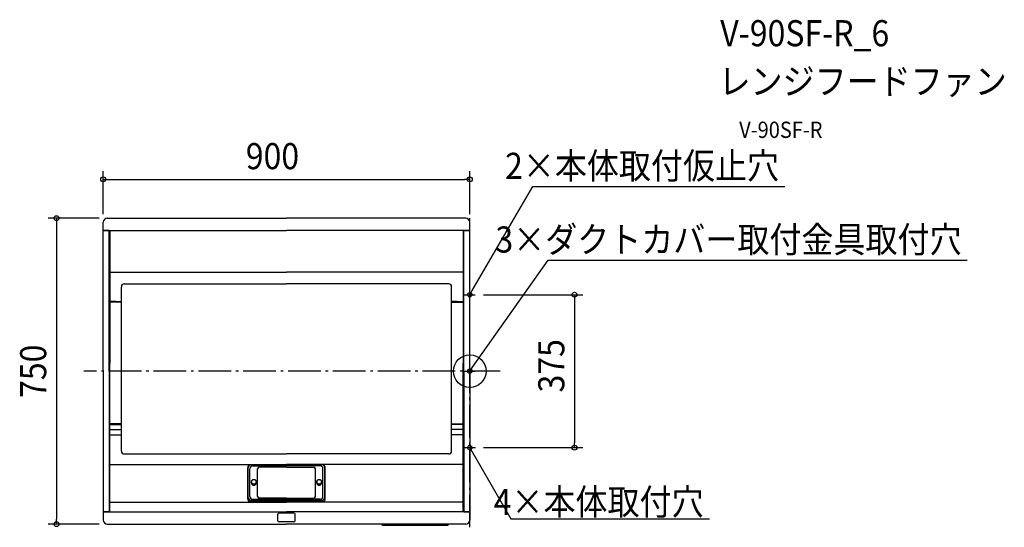
# Model space of a CAD drawing. Extents: x -1104 to 1312, y -383 to 862.
import ezdxf
from ezdxf.enums import TextEntityAlignment as Align

# ---------------------------------------------------------------- set-up
doc = ezdxf.new("R2010")
doc.units = 0
doc.header["$LTSCALE"] = 20
doc.header["$PDMODE"] = 3
doc.header["$PDSIZE"] = -2
doc.linetypes.add('DASHDOT', pattern=[5.5, 4, -0.6, 0.3, -0.6])
doc.layers.get('DEFPOINTS').update_dxf_attribs({"linetype": 'CONTINUOUS'})
for name, color, linetype in [('ARRANGE', 1, 'CONTINUOUS'), ('BASIS', 6, 'DASHDOT'), ('DETAIL', 5, 'CONTINUOUS'), ('ETC', 61, 'CONTINUOUS'), ('FIX', 11, 'CONTINUOUS'), ('NOTE', 4, 'CONTINUOUS'), ('OUTLINE', 3, 'CONTINUOUS'), ('SIZE', 30, 'CONTINUOUS')]:
    doc.layers.add(name, color=color, linetype=linetype)
doc.styles.get("Standard").update_dxf_attribs({"font": 'SIMPLEX.shx', "width": 0.9, "height": 64, "bigfont": 'BIGFONT.shx'})

msp = doc.modelspace()

# ---------------------------------------------------------------- linework, layer by layer
at = {"layer": 'ARRANGE', "color": 1, "linetype": 'CONTINUOUS'}
msp.add_circle((0, 0), 40, dxfattribs=at)
msp.add_point((0, 0), dxfattribs=at)
at = {"layer": 'BASIS', "color": 6, "linetype": 'DASHDOT'}
for p, q in [((0, -382.9), (0, 387.4)), ((74.3, 0), (-947.2, 0))]:
    msp.add_line(p, q, dxfattribs=at)
at = {"layer": 'DEFPOINTS', "color": 30, "linetype": 'CONTINUOUS'}
for p in [(0, 470.5), (-899.5, 365.2), (-889.5, 375.2), (0, 365.2), (13.6, 187.5), (14, -187.5), (257, -187.5), (-1014.3, -375.2), (-889.5, -375.2)]:
    msp.add_point(p, dxfattribs=at)
at = {"layer": 'DETAIL', "color": 5, "linetype": 'CONTINUOUS'}
for p, q in [((-899.5, 345.2), (-899.5, 365.2)), ((-889.5, 375.2), (-449.8, 375.2)), ((-10, 375.2), (-449.8, 375.2)), ((0, 345.2), (0, 365.2)), ((-899.5, 0), (-899.5, 345.2)), ((-884.5, 345.2), (-899.5, 345.2)), ((-899.5, 345.2), (-884.5, 345.2)), ((-884.5, 345.2), (-449.8, 345.2)), ((-884.5, 0), (-884.5, 345.2)), ((-883.7, 345.2), (-883.7, -345.2)), ((-883, 345.2), (-883, 170.6)), ((-15, 345.2), (-449.8, 345.2)), ((-16.5, 345.2), (-16.5, 170.6)), ((-15.8, 345.2), (-15.8, -345.2)), ((-15, 0), (-15, 345.2)), ((-15, 345.2), (0, 345.2)), ((0, 345.2), (-15, 345.2)), ((0, 0), (0, 345.2)), ((-883, 243), (-449.8, 243)), ((-16.5, 243), (-449.8, 243)), ((-855, -195.9), (-855, 207.3)), ((-848, 214.3), (-449.8, 214.3)), ((-51.5, 214.3), (-449.8, 214.3)), ((-44.5, -195.9), (-44.5, 207.3)), ((-868.5, 170.6), (-883, 170.6)), ((-868.5, 170.6), (-855, 170.6)), ((-868, 170.6), (-868, 169.1)), ((-31, 170.6), (-44.5, 170.6)), ((-31.5, 170.6), (-31.5, 169.1)), ((-31, 170.6), (-16.5, 170.6)), ((-855, 169.1), (-883, 169.1)), ((-883, 169.1), (-883, 20)), ((-44.5, 169.1), (-16.5, 169.1)), ((-16.5, 169.1), (-16.5, 20)), ((-883, -129.1), (-883, 20)), ((-16.5, -129.1), (-16.5, 20)), ((-899.5, 0), (-899.5, -345.2)), ((-884.5, 0), (-884.5, -345.2)), ((-15, 0), (-15, -345.2)), ((0, 0), (0, -345.2)), ((-855, -129.1), (-883, -129.1)), ((-883, -345.2), (-883, -130.6)), ((-883, -130.6), (-855, -130.6)), ((-883, -143), (-855, -143)), ((-44.5, -129.1), (-16.5, -129.1)), ((-16.5, -130.6), (-44.5, -130.6)), ((-16.5, -143), (-44.5, -143)), ((-31.5, -130.6), (-31.5, -129.1)), ((-16.5, -345.2), (-16.5, -130.6)), ((-883, -156.1), (-855, -156.1)), ((-16.5, -156.1), (-44.5, -156.1)), ((-848, -202.9), (-449.8, -202.9)), ((-51.5, -202.9), (-449.8, -202.9)), ((-883, -228.5), (-449.8, -228.5)), ((-544.8, -313), (-544.8, -236.9)), ((-543.8, -309.7), (-543.8, -236.9)), ((-539.3, -307.3), (-539.3, -239.3)), ((-537.8, -229.9), (-449.8, -229.9)), ((-532.3, -232.3), (-449.8, -232.3)), ((-520.8, -307.2), (-520.8, -239.5)), ((-449.8, -235.5), (-516.8, -235.5)), ((-16.5, -228.5), (-449.8, -228.5)), ((-361.7, -229.9), (-449.8, -229.9)), ((-367.2, -232.3), (-449.8, -232.3)), ((-449.8, -235.5), (-382.7, -235.5)), ((-378.7, -307.2), (-378.7, -239.5)), ((-360.2, -307.3), (-360.2, -239.3)), ((-355.7, -309.7), (-355.7, -236.9)), ((-354.7, -313), (-354.7, -236.9)), ((-535.8, -271.4), (-535.8, -273.7)), ((-523.8, -271.4), (-523.8, -273.7)), ((-375.7, -271.4), (-375.7, -273.7)), ((-363.7, -271.4), (-363.7, -273.7)), ((-449.8, -311.2), (-516.8, -311.2)), ((-449.8, -311.2), (-382.7, -311.2)), ((-883, -321.6), (-449.8, -321.6)), ((-537.8, -320), (-449.8, -320)), ((-536.8, -316.7), (-449.8, -316.7)), ((-532.3, -314.3), (-449.8, -314.3)), ((-367.2, -314.3), (-449.8, -314.3)), ((-362.7, -316.7), (-449.8, -316.7)), ((-361.7, -320), (-449.8, -320)), ((-16.5, -321.6), (-449.8, -321.6)), ((-899.5, -345.2), (-899.5, -365.2)), ((-884.5, -345.2), (-899.5, -345.2)), ((-899.5, -345.2), (-884.5, -345.2)), ((-884.5, -345.2), (-449.8, -345.2)), ((-470.8, -366.8), (-470.8, -351)), ((-431.8, -348), (-467.8, -348)), ((-15, -345.2), (-449.8, -345.2)), ((-428.7, -366.8), (-428.7, -351)), ((-15, -345.2), (0, -345.2)), ((0, -345.2), (-15, -345.2)), ((0, -345.2), (0, -365.2)), ((-889.5, -375.2), (-449.8, -375.2)), ((-431.8, -369.8), (-467.8, -369.8)), ((-10, -375.2), (-449.8, -375.2)), ((-214.9, -378.1), (-214.9, -375.2)), ((-214.9, -378.1), (-53.2, -378.1)), ((-53.2, -378.1), (-53.2, -375.2))]:
    msp.add_line(p, q, dxfattribs=at)
for centre, radius in [((-529.8, -271.4), 6), ((-369.7, -271.4), 6), ((-529.8, -271.4), 5.5), ((-369.7, -271.4), 5.5)]:
    msp.add_circle(centre, radius, dxfattribs=at)
for centre, radius, start, end in [((-889.5, 365.2), 10, 90, 180), ((-10, 365.2), 10, 0, 90), ((-848, 207.3), 7, 90, 180), ((-51.5, 207.3), 7, 0, 90), ((-848, -195.9), 7, 180, 270), ((-51.5, -195.9), 7, 270, 0), ((-537.8, -236.9), 7, 90, 180), ((-536.8, -236.9), 7, 90, 180), ((-532.3, -239.3), 7, 90, 180), ((-516.8, -239.5), 4, 90, 180), ((-382.7, -239.5), 4, 0, 90), ((-367.2, -239.3), 7, 0, 90), ((-362.7, -236.9), 7, 0, 90), ((-361.7, -236.9), 7, 0, 90), ((-529.8, -273.7), 6, 180, 0), ((-369.7, -273.7), 6, 180, 0), ((-537.8, -313), 7, 180, 270), ((-536.8, -309.7), 7, 180, 270), ((-532.3, -307.3), 7, 180, 270), ((-516.8, -307.2), 4, 180, 270), ((-382.7, -307.2), 4, 270, 0), ((-367.2, -307.3), 7, 270, 0), ((-362.7, -309.7), 7, 270, 0), ((-361.7, -313), 7, 270, 0), ((-467.8, -351), 3, 90, 180), ((-431.8, -351), 3, 0, 90), ((-889.5, -365.2), 10, 180, 270), ((-467.8, -366.8), 3, 180, 270), ((-431.8, -366.8), 3, 270, 0), ((-10, -365.2), 10, 270, 0)]:
    msp.add_arc(centre, radius, start, end, dxfattribs=at)
at = {"layer": 'FIX', "color": 11, "linetype": 'CONTINUOUS'}
for centre in [(0, 187.5), (0, 0), (0, -187.5)]:
    msp.add_circle(centre, 5.34, dxfattribs=at)
at = {"layer": 'NOTE', "color": 4, "linetype": 'CONTINUOUS'}
for p, q in [((6, 197.9), (154.6, 453.2)), ((154.6, 453.2), (772.7, 453.2)), ((6.9, 9.8), (192.2, 271.9)), ((192.2, 271.9), (1220.2, 271.9)), ((0, 187.5), (6, 197.9)), ((0, 187.5), (1.6, 193.5)), ((4.4, 191.9), (0, 187.5)), ((0, 0), (6.9, 9.8)), ((0, 0), (2.2, 5.8)), ((4.8, 4), (0, 0)), ((4.4, -191.9), (0, -187.5)), ((0, -187.5), (1.6, -193.5)), ((0, -187.5), (6, -197.9)), ((6, -197.9), (100.9, -361.9)), ((100.9, -361.9), (588, -361.9))]:
    msp.add_line(p, q, dxfattribs=at)
at = {"layer": 'NOTE', "color": 4, "linetype": 'DASHDOT'}
for p, q in [((-13.6, 187.5), (13.6, 187.5)), ((-13.6, 0), (13.6, 0)), ((-13.2, -187.5), (14, -187.5))]:
    msp.add_line(p, q, dxfattribs=at)
at = {"layer": 'OUTLINE', "color": 3, "linetype": 'CONTINUOUS'}
for p, q in [((-899.5, 345.2), (-899.5, 365.2)), ((-889.5, 375.2), (-449.8, 375.2)), ((-10, 375.2), (-449.8, 375.2)), ((0, 345.2), (0, 365.2)), ((-899.5, 0), (-899.5, 345.2)), ((0, 0), (0, 345.2)), ((-899.5, 0), (-899.5, -345.2)), ((0, 0), (0, -345.2)), ((-899.5, -345.2), (-899.5, -365.2)), ((0, -345.2), (0, -365.2)), ((-889.5, -375.2), (-449.8, -375.2)), ((-10, -375.2), (-449.8, -375.2)), ((-214.9, -378.1), (-214.9, -375.2)), ((-214.9, -378.1), (-53.2, -378.1)), ((-53.2, -378.1), (-53.2, -375.2))]:
    msp.add_line(p, q, dxfattribs=at)
for centre, start, end in [((-889.5, 365.2), 90, 180), ((-10, 365.2), 0, 90), ((-889.5, -365.2), 180, 270), ((-10, -365.2), 270, 0)]:
    msp.add_arc(centre, 10, start, end, dxfattribs=at)
at = {"layer": 'SIZE', "color": 30, "linetype": 'CONTINUOUS'}
for p, q in [((-899.5, 385.2), (-899.5, 490.5)), ((0, 385.2), (0, 490.5)), ((-899.5, 470.5), (-887.5, 470.5)), ((-887.5, 470.5), (-12, 470.5)), ((0, 470.5), (-12, 470.5)), ((-909.5, 375.2), (-1034.3, 375.2)), ((-1014.3, 375.2), (-1014.3, 363.2)), ((-1014.3, 363.2), (-1014.3, -363.2)), ((33.6, 187.5), (277, 187.5)), ((257, 187.5), (257, 175.5)), ((257, 175.5), (257, -175.5)), ((34, -187.5), (277, -187.5)), ((257, -187.5), (257, -175.5)), ((-909.5, -375.2), (-1034.3, -375.2)), ((-1014.3, -375.2), (-1014.3, -363.2))]:
    msp.add_line(p, q, dxfattribs=at)
for centre in [(-899.5, 470.5), (0, 470.5), (-1014.3, 375.2), (257, 187.5), (257, -187.5), (-1014.3, -375.2)]:
    msp.add_circle(centre, 6, dxfattribs=at)

# ---------------------------------------------------------------- texts
at = {"layer": 'ETC', "color": 61, "linetype": 'CONTINUOUS', "width": 0.9}
for s, height, p in [('V-90SF-R_6', 64, (614.6, 797)), ('レンジフードファン', 64, (610.4, 679)), ('V-90SF-R', 40, (661, 572.1))]:
    msp.add_text(s, height=height, dxfattribs=at).set_placement(p)
at = {"layer": 'NOTE', "color": 4, "linetype": 'CONTINUOUS', "width": 0.9}
for s, p in [('2×本体取付仮止穴', (758.8, 471.7)), ('3×ダクトカバー取付金具取付穴', (1206.6, 291)), ('4×本体取付穴', (573.7, -352.6))]:
    msp.add_text(s, height=64, dxfattribs=at).set_placement(p, align=Align.RIGHT)
at = {"layer": 'SIZE', "color": 30, "linetype": 'CONTINUOUS', "width": 0.9}
msp.add_text('900', height=64, dxfattribs=at).set_placement((-484.2, 495.5), align=Align.CENTER)
for s, p in [('375', (232, 13.2)), ('750', (-1039.3, -0.2))]:
    msp.add_text(s, height=64, rotation=90, dxfattribs=at).set_placement(p, align=Align.CENTER)

doc.saveas('drawing.dxf')
